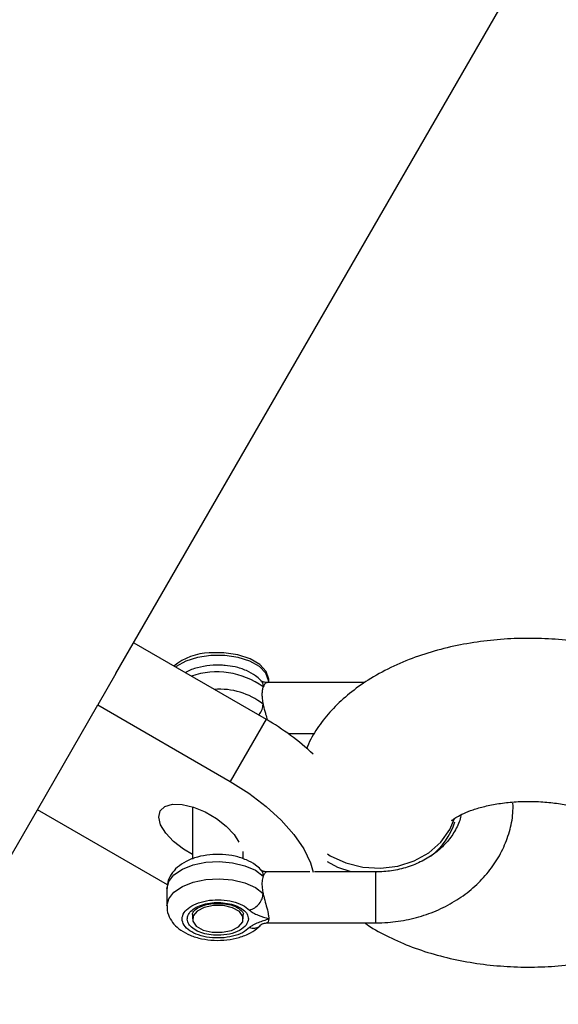
# Model space of a CAD drawing. Units: inches. Extents: x 41721 to 50041, y 64154 to 73187.
# Drawn here: x 44948 to 45001, y 65852 to 65949 of the extents above; entities that cross this region are included whole.
import ezdxf

# ---------------------------------------------------------------- set-up
doc = ezdxf.new("R2010")
doc.units = ezdxf.units.IN
doc.header["$MEASUREMENT"] = 0
doc.layers.add('001 MDP Equipment', color=5, linetype='Continuous')
doc.layers.add('006 MDP Labeling', color=250, linetype='Continuous')

# ---------------------------------------------------------------- blocks, each defined once
blk = doc.blocks.new('A$C53292B13')
at = {"layer": '001 MDP Equipment', "lineweight": 25}
for points in [[(-378.362, -1216.819), (-378.362, -1216.819), (-1074.12, -2421.906), (-1074.12, -2421.906)], [(-910.072, -2222.567), (-910.072, -2222.567), (-832.182, -2087.658), (-832.182, -2087.658)], [(-908.328, -2219.547), (-908.328, -2219.547), (-895.338, -2227.047), (-895.338, -2227.047)], [(-900.909, -2220.532), (-902.18, -2220.563), (-903.403, -2221.018), (-904.386, -2221.823)], [(-910.072, -2222.567), (-910.072, -2222.567), (-911.848, -2225.644), (-911.848, -2225.644)], [(-895.622, -2223.875), (-897.654, -2222.387), (-900.287, -2221.991), (-902.667, -2222.815)], [(-885.626, -2223.446), (-885.626, -2223.446), (-895.258, -2223.446), (-895.258, -2223.446)], [(-895.066, -2223.424), (-895.066, -2223.424), (-895.066, -2223.171), (-895.066, -2223.171)], [(-895.622, -2225.564), (-896.978, -2224.496), (-898.687, -2223.98), (-900.407, -2224.12)], [(-917.785, -2235.926), (-917.785, -2235.926), (-911.848, -2225.644), (-911.848, -2225.644)], [(-911.848, -2225.644), (-911.848, -2225.644), (-898.858, -2233.144), (-898.858, -2233.144)], [(-895.338, -2227.047), (-895.338, -2227.047), (-898.858, -2233.144), (-898.858, -2233.144)], [(-890.707, -2230.482), (-892.108, -2229.157), (-893.663, -2228.004), (-895.338, -2227.047)], [(-893.169, -2228.446), (-893.169, -2228.446), (-890.582, -2228.446), (-890.582, -2228.446)], [(-972.395, -2330.515), (-972.395, -2330.515), (-917.785, -2235.926), (-917.785, -2235.926)], [(-905.008, -2243.303), (-905.008, -2243.303), (-917.785, -2235.926), (-917.785, -2235.926)], [(-902.566, -2235.638), (-902.566, -2235.638), (-902.566, -2240.762), (-902.566, -2240.762)], [(-879.183, -2240.493), (-878.055, -2239.642), (-877.22, -2238.461), (-876.794, -2237.115)], [(-897.566, -2240.753), (-897.566, -2240.753), (-897.566, -2240.033), (-897.566, -2240.033)], [(-891.038, -2242.027), (-891.038, -2242.027), (-895.251, -2242.027), (-895.251, -2242.027)], [(-884.452, -2242.027), (-884.452, -2242.027), (-890.585, -2242.027), (-890.585, -2242.027)], [(-905.066, -2243.682), (-905.066, -2243.682), (-905.066, -2245.371), (-905.066, -2245.371)], [(-902.566, -2246.216), (-902.566, -2246.216), (-902.566, -2246.638), (-902.566, -2246.638)], [(-897.566, -2246.638), (-897.566, -2246.638), (-897.566, -2246.216), (-897.566, -2246.216)], [(-895.252, -2247.027), (-895.252, -2247.027), (-884.452, -2247.027), (-884.452, -2247.027)]]:
    blk.add_open_spline(points, degree=3, dxfattribs=at)
for points, knots in [([(-858.136, -2221.065), (-858.583, -2220.905), (-859.03, -2220.746), (-859.486, -2220.599), (-859.486, -2220.599), (-860.305, -2220.334), (-861.151, -2220.11), (-862.014, -2219.918), (-862.014, -2219.918), (-862.869, -2219.728), (-863.739, -2219.569), (-864.621, -2219.445), (-864.621, -2219.445), (-865.497, -2219.321), (-866.385, -2219.231), (-867.278, -2219.175), (-867.278, -2219.175), (-868.168, -2219.119), (-869.063, -2219.095), (-869.957, -2219.106), (-869.957, -2219.106), (-870.852, -2219.116), (-871.746, -2219.159), (-872.632, -2219.236), (-872.632, -2219.236), (-873.523, -2219.313), (-874.406, -2219.424), (-875.276, -2219.568), (-875.276, -2219.568), (-876.154, -2219.713), (-877.019, -2219.891), (-877.864, -2220.104), (-877.864, -2220.104), (-878.722, -2220.319), (-879.56, -2220.569), (-880.374, -2220.853), (-880.374, -2220.853), (-881.203, -2221.142), (-882.006, -2221.467), (-882.781, -2221.828), (-882.781, -2221.828), (-883.57, -2222.196), (-884.328, -2222.601), (-885.051, -2223.046), (-885.051, -2223.046), (-885.704, -2223.448), (-886.329, -2223.882), (-886.921, -2224.349), (-886.921, -2224.349), (-887.491, -2224.798), (-888.031, -2225.279), (-888.533, -2225.792), (-888.533, -2225.792), (-889.013, -2226.284), (-889.459, -2226.805), (-889.875, -2227.352), (-889.875, -2227.352), (-890.274, -2227.877), (-890.646, -2228.424), (-890.947, -2229.011), (-890.947, -2229.011), (-891.103, -2229.316), (-891.24, -2229.631), (-891.377, -2229.947)], [0, 0, 0, 0, 0.058824, 0.058824, 0.058824, 0.058824, 0.117647, 0.117647, 0.117647, 0.117647, 0.176471, 0.176471, 0.176471, 0.176471, 0.235294, 0.235294, 0.235294, 0.235294, 0.294118, 0.294118, 0.294118, 0.294118, 0.352941, 0.352941, 0.352941, 0.352941, 0.411765, 0.411765, 0.411765, 0.411765, 0.470588, 0.470588, 0.470588, 0.470588, 0.529412, 0.529412, 0.529412, 0.529412, 0.588235, 0.588235, 0.588235, 0.588235, 0.647059, 0.647059, 0.647059, 0.647059, 0.705882, 0.705882, 0.705882, 0.705882, 0.764706, 0.764706, 0.764706, 0.764706, 0.823529, 0.823529, 0.823529, 0.823529, 0.882353, 0.882353, 0.882353, 0.882353, 1, 1, 1, 1]), ([(-895.066, -2223.424), (-895.066, -2223.424), (-895.078, -2223.241), (-895.078, -2223.241), (-895.078, -2223.241), (-895.078, -2223.241), (-895.355, -2222.527), (-895.355, -2222.527), (-895.355, -2222.527), (-895.355, -2222.527), (-895.981, -2221.88), (-895.981, -2221.88), (-895.981, -2221.88), (-895.981, -2221.88), (-896.911, -2221.347), (-896.911, -2221.347), (-896.911, -2221.347), (-896.911, -2221.347), (-898.074, -2220.968), (-898.074, -2220.968), (-898.074, -2220.968), (-898.074, -2220.968), (-899.385, -2220.772), (-899.385, -2220.772), (-899.385, -2220.772), (-899.385, -2220.772), (-900.747, -2220.772), (-900.747, -2220.772), (-900.747, -2220.772), (-900.747, -2220.772), (-902.058, -2220.968), (-902.058, -2220.968), (-902.058, -2220.968), (-902.058, -2220.968), (-903.222, -2221.347), (-903.222, -2221.347), (-903.222, -2221.347), (-903.222, -2221.347), (-904.151, -2221.88), (-904.151, -2221.88), (-904.151, -2221.88), (-904.151, -2221.88), (-904.209, -2221.925), (-904.209, -2221.925)], [0, 0, 0, 0, 0.083333, 0.083333, 0.083333, 0.083333, 0.166667, 0.166667, 0.166667, 0.166667, 0.25, 0.25, 0.25, 0.25, 0.333333, 0.333333, 0.333333, 0.333333, 0.416667, 0.416667, 0.416667, 0.416667, 0.5, 0.5, 0.5, 0.5, 0.583333, 0.583333, 0.583333, 0.583333, 0.666667, 0.666667, 0.666667, 0.666667, 0.75, 0.75, 0.75, 0.75, 0.833333, 0.833333, 0.833333, 0.833333, 1, 1, 1, 1]), ([(-895.066, -2223.171), (-895.066, -2223.171), (-895.068, -2223.099), (-895.068, -2223.099), (-895.068, -2223.099), (-895.068, -2223.099), (-895.308, -2222.348), (-895.308, -2222.348), (-895.308, -2222.348), (-895.308, -2222.348), (-895.933, -2221.664), (-895.933, -2221.664), (-895.933, -2221.664), (-895.933, -2221.664), (-896.894, -2221.101), (-896.894, -2221.101), (-896.894, -2221.101), (-896.894, -2221.101), (-898.111, -2220.706), (-898.111, -2220.706), (-898.111, -2220.706), (-898.111, -2220.706), (-899.487, -2220.511), (-899.487, -2220.511), (-899.487, -2220.511), (-899.487, -2220.511), (-900.909, -2220.532), (-900.909, -2220.532)], [0, 0, 0, 0, 0.125, 0.125, 0.125, 0.125, 0.25, 0.25, 0.25, 0.25, 0.375, 0.375, 0.375, 0.375, 0.5, 0.5, 0.5, 0.5, 0.625, 0.625, 0.625, 0.625, 0.75, 0.75, 0.75, 0.75, 1, 1, 1, 1]), ([(-899.361, -2221.775), (-899.442, -2221.763), (-899.523, -2221.75), (-899.605, -2221.741), (-899.605, -2221.741), (-900.014, -2221.694), (-900.441, -2221.718), (-900.853, -2221.767), (-900.853, -2221.767), (-901.269, -2221.816), (-901.67, -2221.891), (-902.063, -2221.989), (-902.063, -2221.989), (-902.466, -2222.089), (-902.861, -2222.212), (-903.177, -2222.417), (-903.177, -2222.417), (-903.205, -2222.435), (-903.233, -2222.454), (-903.261, -2222.473)], [0, 0, 0, 0, 0.166667, 0.166667, 0.166667, 0.166667, 0.333333, 0.333333, 0.333333, 0.333333, 0.5, 0.5, 0.5, 0.5, 0.666667, 0.666667, 0.666667, 0.666667, 1, 1, 1, 1]), ([(-895.875, -2223.203), (-896.03, -2223.058), (-896.186, -2222.913), (-896.357, -2222.784), (-896.357, -2222.784), (-896.628, -2222.579), (-896.938, -2222.412), (-897.269, -2222.268), (-897.269, -2222.268), (-897.617, -2222.117), (-897.988, -2221.991), (-898.381, -2221.911), (-898.381, -2221.911), (-898.699, -2221.846), (-899.03, -2221.81), (-899.361, -2221.775)], [0, 0, 0, 0, 0.2, 0.2, 0.2, 0.2, 0.4, 0.4, 0.4, 0.4, 0.6, 0.6, 0.6, 0.6, 1, 1, 1, 1]), ([(-895.883, -2223.211), (-895.851, -2223.241), (-895.819, -2223.271), (-895.791, -2223.305), (-895.791, -2223.305), (-895.73, -2223.378), (-895.69, -2223.47), (-895.665, -2223.568), (-895.665, -2223.568), (-895.64, -2223.666), (-895.631, -2223.771), (-895.622, -2223.875)], [0, 0, 0, 0, 0.25, 0.25, 0.25, 0.25, 0.5, 0.5, 0.5, 0.5, 1, 1, 1, 1]), ([(-895.202, -2223.457), (-895.262, -2223.445), (-895.322, -2223.433), (-895.401, -2223.425), (-895.401, -2223.425), (-895.454, -2223.42), (-895.516, -2223.417), (-895.587, -2223.396), (-895.587, -2223.396), (-895.612, -2223.389), (-895.638, -2223.379), (-895.666, -2223.365), (-895.666, -2223.365), (-895.69, -2223.354), (-895.715, -2223.34), (-895.74, -2223.323), (-895.74, -2223.323), (-895.763, -2223.307), (-895.787, -2223.289), (-895.81, -2223.268), (-895.81, -2223.268), (-895.833, -2223.248), (-895.855, -2223.225), (-895.878, -2223.202)], [0, 0, 0, 0, 0.142857, 0.142857, 0.142857, 0.142857, 0.285714, 0.285714, 0.285714, 0.285714, 0.428571, 0.428571, 0.428571, 0.428571, 0.571429, 0.571429, 0.571429, 0.571429, 0.714286, 0.714286, 0.714286, 0.714286, 1, 1, 1, 1]), ([(-895.258, -2223.484), (-895.298, -2223.478), (-895.337, -2223.473), (-895.378, -2223.497), (-895.378, -2223.497), (-895.456, -2223.546), (-895.539, -2223.71), (-895.622, -2223.875)], [0, 0, 0, 0, 0.333333, 0.333333, 0.333333, 0.333333, 1, 1, 1, 1]), ([(-895.622, -2223.875), (-895.654, -2223.983), (-895.687, -2224.091), (-895.707, -2224.219), (-895.707, -2224.219), (-895.727, -2224.335), (-895.736, -2224.468), (-895.736, -2224.608), (-895.736, -2224.608), (-895.736, -2224.748), (-895.727, -2224.896), (-895.707, -2225.05), (-895.707, -2225.05), (-895.687, -2225.217), (-895.654, -2225.39), (-895.622, -2225.564)], [0, 0, 0, 0, 0.2, 0.2, 0.2, 0.2, 0.4, 0.4, 0.4, 0.4, 0.6, 0.6, 0.6, 0.6, 1, 1, 1, 1]), ([(-896.073, -2226.623), (-896.052, -2226.605), (-896.032, -2226.587), (-896.012, -2226.568), (-896.012, -2226.568), (-895.873, -2226.432), (-895.781, -2226.252), (-895.723, -2226.077), (-895.723, -2226.077), (-895.666, -2225.902), (-895.644, -2225.733), (-895.622, -2225.564)], [0, 0, 0, 0, 0.25, 0.25, 0.25, 0.25, 0.5, 0.5, 0.5, 0.5, 1, 1, 1, 1]), ([(-895.622, -2225.564), (-895.594, -2225.689), (-895.567, -2225.814), (-895.536, -2225.938), (-895.536, -2225.938), (-895.518, -2226.011), (-895.499, -2226.083), (-895.48, -2226.155), (-895.48, -2226.155), (-895.446, -2226.283), (-895.411, -2226.411), (-895.378, -2226.534), (-895.378, -2226.534), (-895.323, -2226.74), (-895.274, -2226.933), (-895.224, -2227.125)], [0, 0, 0, 0, 0.2, 0.2, 0.2, 0.2, 0.4, 0.4, 0.4, 0.4, 0.6, 0.6, 0.6, 0.6, 1, 1, 1, 1]), ([(-898.858, -2233.144), (-898.858, -2233.144), (-897.023, -2234.307), (-897.023, -2234.307), (-897.023, -2234.307), (-897.023, -2234.307), (-895.334, -2235.592), (-895.334, -2235.592), (-895.334, -2235.592), (-895.334, -2235.592), (-893.843, -2236.958), (-893.843, -2236.958), (-893.843, -2236.958), (-893.843, -2236.958), (-892.594, -2238.364), (-892.594, -2238.364), (-892.594, -2238.364), (-892.594, -2238.364), (-891.625, -2239.768), (-891.625, -2239.768), (-891.625, -2239.768), (-891.625, -2239.768), (-890.967, -2241.127), (-890.967, -2241.127), (-890.967, -2241.127), (-890.967, -2241.127), (-890.699, -2242.043), (-890.699, -2242.043)], [0, 0, 0, 0, 0.125, 0.125, 0.125, 0.125, 0.25, 0.25, 0.25, 0.25, 0.375, 0.375, 0.375, 0.375, 0.5, 0.5, 0.5, 0.5, 0.625, 0.625, 0.625, 0.625, 0.75, 0.75, 0.75, 0.75, 1, 1, 1, 1]), ([(-902.566, -2240.317), (-902.566, -2240.317), (-903.438, -2239.797), (-903.438, -2239.797), (-903.438, -2239.797), (-903.438, -2239.797), (-904.417, -2239.034), (-904.417, -2239.034), (-904.417, -2239.034), (-904.417, -2239.034), (-905.186, -2238.21), (-905.186, -2238.21), (-905.186, -2238.21), (-905.186, -2238.21), (-905.682, -2237.393), (-905.682, -2237.393), (-905.682, -2237.393), (-905.682, -2237.393), (-905.866, -2236.648), (-905.866, -2236.648), (-905.866, -2236.648), (-905.866, -2236.648), (-905.723, -2236.035), (-905.723, -2236.035), (-905.723, -2236.035), (-905.723, -2236.035), (-905.264, -2235.605), (-905.264, -2235.605), (-905.264, -2235.605), (-905.264, -2235.605), (-904.527, -2235.392), (-904.527, -2235.392), (-904.527, -2235.392), (-904.527, -2235.392), (-903.571, -2235.413), (-903.571, -2235.413), (-903.571, -2235.413), (-903.571, -2235.413), (-902.473, -2235.667), (-902.473, -2235.667), (-902.473, -2235.667), (-902.473, -2235.667), (-901.323, -2236.133), (-901.323, -2236.133), (-901.323, -2236.133), (-901.323, -2236.133), (-900.214, -2236.773), (-900.214, -2236.773), (-900.214, -2236.773), (-900.214, -2236.773), (-899.235, -2237.536), (-899.235, -2237.536), (-899.235, -2237.536), (-899.235, -2237.536), (-898.466, -2238.36), (-898.466, -2238.36), (-898.466, -2238.36), (-898.466, -2238.36), (-898.001, -2239.108), (-898.001, -2239.108)], [0, 0, 0, 0, 0.0625, 0.0625, 0.0625, 0.0625, 0.125, 0.125, 0.125, 0.125, 0.1875, 0.1875, 0.1875, 0.1875, 0.25, 0.25, 0.25, 0.25, 0.3125, 0.3125, 0.3125, 0.3125, 0.375, 0.375, 0.375, 0.375, 0.4375, 0.4375, 0.4375, 0.4375, 0.5, 0.5, 0.5, 0.5, 0.5625, 0.5625, 0.5625, 0.5625, 0.625, 0.625, 0.625, 0.625, 0.6875, 0.6875, 0.6875, 0.6875, 0.75, 0.75, 0.75, 0.75, 0.8125, 0.8125, 0.8125, 0.8125, 0.875, 0.875, 0.875, 0.875, 1, 1, 1, 1]), ([(-884.55, -2247.027), (-884.162, -2247.018), (-883.774, -2247.009), (-883.387, -2246.983), (-883.387, -2246.983), (-882.696, -2246.936), (-882.008, -2246.834), (-881.333, -2246.689), (-881.333, -2246.689), (-880.657, -2246.543), (-879.993, -2246.354), (-879.35, -2246.12), (-879.35, -2246.12), (-878.706, -2245.887), (-878.083, -2245.609), (-877.487, -2245.29), (-877.487, -2245.29), (-876.891, -2244.972), (-876.323, -2244.612), (-875.79, -2244.215), (-875.79, -2244.215), (-875.257, -2243.82), (-874.759, -2243.387), (-874.302, -2242.921), (-874.302, -2242.921), (-873.846, -2242.457), (-873.431, -2241.961), (-873.062, -2241.438), (-873.062, -2241.438), (-872.694, -2240.919), (-872.371, -2240.373), (-872.101, -2239.807), (-872.101, -2239.807), (-871.833, -2239.245), (-871.617, -2238.663), (-871.444, -2238.069), (-871.444, -2238.069), (-871.272, -2237.48), (-871.142, -2236.878), (-871.102, -2236.272), (-871.102, -2236.272), (-871.081, -2235.947), (-871.086, -2235.621), (-871.09, -2235.295)], [0, 0, 0, 0, 0.083333, 0.083333, 0.083333, 0.083333, 0.166667, 0.166667, 0.166667, 0.166667, 0.25, 0.25, 0.25, 0.25, 0.333333, 0.333333, 0.333333, 0.333333, 0.416667, 0.416667, 0.416667, 0.416667, 0.5, 0.5, 0.5, 0.5, 0.583333, 0.583333, 0.583333, 0.583333, 0.666667, 0.666667, 0.666667, 0.666667, 0.75, 0.75, 0.75, 0.75, 0.833333, 0.833333, 0.833333, 0.833333, 1, 1, 1, 1]), ([(-877.107, -2236.99), (-877.111, -2236.995), (-877.114, -2236.999), (-877.116, -2237.002), (-877.116, -2237.002), (-877.134, -2237.026), (-877.071, -2236.959), (-876.975, -2236.882), (-876.975, -2236.882), (-876.881, -2236.807), (-876.755, -2236.723), (-876.583, -2236.623), (-876.583, -2236.623), (-876.409, -2236.522), (-876.186, -2236.404), (-875.927, -2236.287), (-875.927, -2236.287), (-875.658, -2236.165), (-875.35, -2236.043), (-875.009, -2235.927), (-875.009, -2235.927), (-874.654, -2235.807), (-874.264, -2235.693), (-873.849, -2235.593), (-873.849, -2235.593), (-873.417, -2235.488), (-872.959, -2235.397), (-872.483, -2235.324), (-872.483, -2235.324), (-871.994, -2235.248), (-871.485, -2235.191), (-870.969, -2235.154), (-870.969, -2235.154), (-870.443, -2235.116), (-869.908, -2235.099), (-869.374, -2235.104), (-869.374, -2235.104), (-868.836, -2235.109), (-868.299, -2235.135), (-867.774, -2235.183), (-867.774, -2235.183), (-867.252, -2235.23), (-866.742, -2235.298), (-866.251, -2235.384), (-866.251, -2235.384), (-865.768, -2235.468), (-865.303, -2235.57), (-864.882, -2235.686), (-864.882, -2235.686), (-864.479, -2235.797), (-864.116, -2235.922), (-863.753, -2236.047)], [0, 0, 0, 0, 0.071429, 0.071429, 0.071429, 0.071429, 0.142857, 0.142857, 0.142857, 0.142857, 0.214286, 0.214286, 0.214286, 0.214286, 0.285714, 0.285714, 0.285714, 0.285714, 0.357143, 0.357143, 0.357143, 0.357143, 0.428571, 0.428571, 0.428571, 0.428571, 0.5, 0.5, 0.5, 0.5, 0.571429, 0.571429, 0.571429, 0.571429, 0.642857, 0.642857, 0.642857, 0.642857, 0.714286, 0.714286, 0.714286, 0.714286, 0.785714, 0.785714, 0.785714, 0.785714, 0.857143, 0.857143, 0.857143, 0.857143, 1, 1, 1, 1]), ([(-889.315, -2240.268), (-889.315, -2240.268), (-889.03, -2240.444), (-889.03, -2240.444), (-889.03, -2240.444), (-889.03, -2240.444), (-887.502, -2241.15), (-887.502, -2241.15), (-887.502, -2241.15), (-887.502, -2241.15), (-885.836, -2241.565), (-885.836, -2241.565), (-885.836, -2241.565), (-885.836, -2241.565), (-884.109, -2241.67), (-884.109, -2241.67), (-884.109, -2241.67), (-884.109, -2241.67), (-882.403, -2241.458), (-882.403, -2241.458), (-882.403, -2241.458), (-882.403, -2241.458), (-880.796, -2240.941), (-880.796, -2240.941), (-880.796, -2240.941), (-880.796, -2240.941), (-879.365, -2240.142), (-879.365, -2240.142), (-879.365, -2240.142), (-879.365, -2240.142), (-878.176, -2239.098), (-878.176, -2239.098), (-878.176, -2239.098), (-878.176, -2239.098), (-877.284, -2237.859), (-877.284, -2237.859), (-877.284, -2237.859), (-877.284, -2237.859), (-876.821, -2236.789), (-876.821, -2236.789)], [0, 0, 0, 0, 0.090909, 0.090909, 0.090909, 0.090909, 0.181818, 0.181818, 0.181818, 0.181818, 0.272727, 0.272727, 0.272727, 0.272727, 0.363636, 0.363636, 0.363636, 0.363636, 0.454545, 0.454545, 0.454545, 0.454545, 0.545455, 0.545455, 0.545455, 0.545455, 0.636364, 0.636364, 0.636364, 0.636364, 0.727273, 0.727273, 0.727273, 0.727273, 0.818182, 0.818182, 0.818182, 0.818182, 1, 1, 1, 1]), ([(-876.207, -2236.43), (-876.216, -2236.502), (-876.226, -2236.574), (-876.238, -2236.646), (-876.238, -2236.646), (-876.314, -2237.074), (-876.51, -2237.493), (-876.74, -2237.9), (-876.74, -2237.9), (-876.965, -2238.298), (-877.223, -2238.685), (-877.534, -2239.052), (-877.534, -2239.052), (-877.837, -2239.409), (-878.19, -2239.747), (-878.582, -2240.056), (-878.582, -2240.056), (-878.967, -2240.36), (-879.389, -2240.637), (-879.843, -2240.88), (-879.843, -2240.88), (-880.293, -2241.121), (-880.773, -2241.328), (-881.275, -2241.497), (-881.275, -2241.497), (-881.773, -2241.665), (-882.293, -2241.794), (-882.824, -2241.884), (-882.824, -2241.884), (-883.325, -2241.968), (-883.835, -2242.016), (-884.346, -2242.025), (-884.346, -2242.025), (-884.414, -2242.026), (-884.482, -2242.026), (-884.55, -2242.027)], [0, 0, 0, 0, 0.1, 0.1, 0.1, 0.1, 0.2, 0.2, 0.2, 0.2, 0.3, 0.3, 0.3, 0.3, 0.4, 0.4, 0.4, 0.4, 0.5, 0.5, 0.5, 0.5, 0.6, 0.6, 0.6, 0.6, 0.7, 0.7, 0.7, 0.7, 0.8, 0.8, 0.8, 0.8, 1, 1, 1, 1]), ([(-905.066, -2243.682), (-905.066, -2243.682), (-904.889, -2242.977), (-904.889, -2242.977), (-904.889, -2242.977), (-904.889, -2242.977), (-904.372, -2242.322), (-904.372, -2242.322), (-904.372, -2242.322), (-904.372, -2242.322), (-903.551, -2241.762), (-903.551, -2241.762), (-903.551, -2241.762), (-903.551, -2241.762), (-902.483, -2241.339), (-902.483, -2241.339), (-902.483, -2241.339), (-902.483, -2241.339), (-901.245, -2241.08), (-901.245, -2241.08), (-901.245, -2241.08), (-901.245, -2241.08), (-899.923, -2241.006), (-899.923, -2241.006), (-899.923, -2241.006), (-899.923, -2241.006), (-898.612, -2241.121), (-898.612, -2241.121), (-898.612, -2241.121), (-898.612, -2241.121), (-897.403, -2241.416), (-897.403, -2241.416), (-897.403, -2241.416), (-897.403, -2241.416), (-896.382, -2241.872), (-896.382, -2241.872), (-896.382, -2241.872), (-896.382, -2241.872), (-895.622, -2242.455), (-895.622, -2242.455)], [0, 0, 0, 0, 0.090909, 0.090909, 0.090909, 0.090909, 0.181818, 0.181818, 0.181818, 0.181818, 0.272727, 0.272727, 0.272727, 0.272727, 0.363636, 0.363636, 0.363636, 0.363636, 0.454545, 0.454545, 0.454545, 0.454545, 0.545455, 0.545455, 0.545455, 0.545455, 0.636364, 0.636364, 0.636364, 0.636364, 0.727273, 0.727273, 0.727273, 0.727273, 0.818182, 0.818182, 0.818182, 0.818182, 1, 1, 1, 1]), ([(-895.875, -2241.783), (-896.03, -2241.638), (-896.186, -2241.494), (-896.357, -2241.364), (-896.357, -2241.364), (-896.628, -2241.159), (-896.937, -2240.991), (-897.269, -2240.849), (-897.269, -2240.849), (-897.617, -2240.699), (-897.99, -2240.579), (-898.381, -2240.491), (-898.381, -2240.491), (-898.775, -2240.402), (-899.188, -2240.345), (-899.605, -2240.321), (-899.605, -2240.321), (-900.021, -2240.298), (-900.441, -2240.306), (-900.853, -2240.347), (-900.853, -2240.347), (-901.269, -2240.388), (-901.677, -2240.463), (-902.063, -2240.569), (-902.063, -2240.569), (-902.459, -2240.678), (-902.834, -2240.821), (-903.177, -2240.997), (-903.177, -2240.997), (-903.496, -2241.161), (-903.788, -2241.353), (-904.043, -2241.578), (-904.043, -2241.578), (-904.275, -2241.783), (-904.476, -2242.015), (-904.645, -2242.273), (-904.645, -2242.273), (-904.802, -2242.515), (-904.931, -2242.779), (-904.987, -2243.058), (-904.987, -2243.058), (-905.026, -2243.25), (-905.031, -2243.448), (-905.036, -2243.647)], [0, 0, 0, 0, 0.083333, 0.083333, 0.083333, 0.083333, 0.166667, 0.166667, 0.166667, 0.166667, 0.25, 0.25, 0.25, 0.25, 0.333333, 0.333333, 0.333333, 0.333333, 0.416667, 0.416667, 0.416667, 0.416667, 0.5, 0.5, 0.5, 0.5, 0.583333, 0.583333, 0.583333, 0.583333, 0.666667, 0.666667, 0.666667, 0.666667, 0.75, 0.75, 0.75, 0.75, 0.833333, 0.833333, 0.833333, 0.833333, 1, 1, 1, 1]), ([(-886.98, -2242.027), (-886.98, -2242.027), (-888.288, -2241.58), (-888.288, -2241.58), (-888.288, -2241.58), (-888.288, -2241.58), (-889.315, -2241.047), (-889.315, -2241.047)], [0, 0, 0, 0, 0.333333, 0.333333, 0.333333, 0.333333, 1, 1, 1, 1]), ([(-895.896, -2241.801), (-895.831, -2241.862), (-895.767, -2241.924), (-895.723, -2241.999), (-895.723, -2241.999), (-895.65, -2242.125), (-895.636, -2242.29), (-895.622, -2242.455)], [0, 0, 0, 0, 0.333333, 0.333333, 0.333333, 0.333333, 1, 1, 1, 1]), ([(-895.202, -2242.036), (-895.263, -2242.024), (-895.323, -2242.012), (-895.403, -2242.005), (-895.403, -2242.005), (-895.456, -2242), (-895.518, -2241.997), (-895.589, -2241.977), (-895.589, -2241.977), (-895.614, -2241.97), (-895.641, -2241.96), (-895.669, -2241.947), (-895.669, -2241.947), (-895.692, -2241.935), (-895.717, -2241.921), (-895.742, -2241.904), (-895.742, -2241.904), (-895.764, -2241.888), (-895.788, -2241.87), (-895.81, -2241.849), (-895.81, -2241.849), (-895.833, -2241.828), (-895.855, -2241.805), (-895.878, -2241.783)], [0, 0, 0, 0, 0.142857, 0.142857, 0.142857, 0.142857, 0.285714, 0.285714, 0.285714, 0.285714, 0.428571, 0.428571, 0.428571, 0.428571, 0.571429, 0.571429, 0.571429, 0.571429, 0.714286, 0.714286, 0.714286, 0.714286, 1, 1, 1, 1]), ([(-895.251, -2242.033), (-895.254, -2242.031), (-895.257, -2242.029), (-895.26, -2242.027), (-895.26, -2242.027), (-895.279, -2242.019), (-895.304, -2242.032), (-895.329, -2242.047), (-895.329, -2242.047), (-895.37, -2242.072), (-895.409, -2242.098), (-895.448, -2242.144), (-895.448, -2242.144), (-895.508, -2242.216), (-895.565, -2242.336), (-895.622, -2242.455)], [0, 0, 0, 0, 0.2, 0.2, 0.2, 0.2, 0.4, 0.4, 0.4, 0.4, 0.6, 0.6, 0.6, 0.6, 1, 1, 1, 1]), ([(-884.55, -2246.638), (-884.55, -2246.431), (-884.55, -2246.224), (-884.55, -2245.965), (-884.55, -2245.965), (-884.55, -2245.706), (-884.55, -2245.395), (-884.55, -2245.073), (-884.55, -2245.073), (-884.55, -2244.752), (-884.55, -2244.42), (-884.55, -2244.098), (-884.55, -2244.098), (-884.55, -2243.776), (-884.55, -2243.463), (-884.55, -2243.188), (-884.55, -2243.188), (-884.55, -2242.913), (-884.55, -2242.677), (-884.55, -2242.482), (-884.55, -2242.482), (-884.55, -2242.287), (-884.55, -2242.135), (-884.55, -2242.087), (-884.55, -2242.087), (-884.55, -2242.061), (-884.55, -2242.067), (-884.55, -2242.074)], [0, 0, 0, 0, 0.125, 0.125, 0.125, 0.125, 0.25, 0.25, 0.25, 0.25, 0.375, 0.375, 0.375, 0.375, 0.5, 0.5, 0.5, 0.5, 0.625, 0.625, 0.625, 0.625, 0.75, 0.75, 0.75, 0.75, 1, 1, 1, 1]), ([(-905.066, -2245.35), (-905.066, -2245.35), (-904.889, -2244.666), (-904.889, -2244.666), (-904.889, -2244.666), (-904.889, -2244.666), (-904.372, -2244.011), (-904.372, -2244.011), (-904.372, -2244.011), (-904.372, -2244.011), (-903.551, -2243.451), (-903.551, -2243.451), (-903.551, -2243.451), (-903.551, -2243.451), (-902.483, -2243.028), (-902.483, -2243.028), (-902.483, -2243.028), (-902.483, -2243.028), (-901.245, -2242.77), (-901.245, -2242.77), (-901.245, -2242.77), (-901.245, -2242.77), (-899.923, -2242.695), (-899.923, -2242.695), (-899.923, -2242.695), (-899.923, -2242.695), (-898.612, -2242.81), (-898.612, -2242.81), (-898.612, -2242.81), (-898.612, -2242.81), (-897.403, -2243.105), (-897.403, -2243.105), (-897.403, -2243.105), (-897.403, -2243.105), (-896.382, -2243.561), (-896.382, -2243.561), (-896.382, -2243.561), (-896.382, -2243.561), (-895.622, -2244.145), (-895.622, -2244.145)], [0, 0, 0, 0, 0.090909, 0.090909, 0.090909, 0.090909, 0.181818, 0.181818, 0.181818, 0.181818, 0.272727, 0.272727, 0.272727, 0.272727, 0.363636, 0.363636, 0.363636, 0.363636, 0.454545, 0.454545, 0.454545, 0.454545, 0.545455, 0.545455, 0.545455, 0.545455, 0.636364, 0.636364, 0.636364, 0.636364, 0.727273, 0.727273, 0.727273, 0.727273, 0.818182, 0.818182, 0.818182, 0.818182, 1, 1, 1, 1]), ([(-895.622, -2242.455), (-895.665, -2242.613), (-895.709, -2242.771), (-895.727, -2242.962), (-895.727, -2242.962), (-895.745, -2243.155), (-895.739, -2243.382), (-895.709, -2243.618), (-895.709, -2243.618), (-895.688, -2243.79), (-895.655, -2243.967), (-895.622, -2244.145)], [0, 0, 0, 0, 0.25, 0.25, 0.25, 0.25, 0.5, 0.5, 0.5, 0.5, 1, 1, 1, 1]), ([(-896.955, -2247.497), (-897.167, -2247.673), (-897.379, -2247.849), (-897.651, -2247.995), (-897.651, -2247.995), (-897.923, -2248.141), (-898.256, -2248.257), (-898.612, -2248.343), (-898.612, -2248.343), (-898.968, -2248.429), (-899.347, -2248.484), (-899.733, -2248.504), (-899.733, -2248.504), (-900.12, -2248.524), (-900.513, -2248.509), (-900.891, -2248.46), (-900.891, -2248.46), (-901.269, -2248.41), (-901.631, -2248.327), (-901.958, -2248.215), (-901.958, -2248.215), (-902.285, -2248.102), (-902.577, -2247.96), (-902.817, -2247.797), (-902.817, -2247.797), (-903.058, -2247.633), (-903.246, -2247.448), (-903.374, -2247.251), (-903.374, -2247.251), (-903.501, -2247.055), (-903.566, -2246.846), (-903.566, -2246.638), (-903.566, -2246.638), (-903.566, -2246.43), (-903.501, -2246.222), (-903.374, -2246.025), (-903.374, -2246.025), (-903.246, -2245.829), (-903.058, -2245.643), (-902.817, -2245.48), (-902.817, -2245.48), (-902.577, -2245.316), (-902.285, -2245.174), (-901.958, -2245.062), (-901.958, -2245.062), (-901.631, -2244.949), (-901.269, -2244.866), (-900.891, -2244.817), (-900.891, -2244.817), (-900.513, -2244.768), (-900.12, -2244.753), (-899.733, -2244.773), (-899.733, -2244.773), (-899.347, -2244.793), (-898.968, -2244.848), (-898.612, -2244.933), (-898.612, -2244.933), (-898.256, -2245.019), (-897.923, -2245.136), (-897.651, -2245.282), (-897.651, -2245.282), (-897.379, -2245.428), (-897.167, -2245.604), (-896.955, -2245.779)], [0, 0, 0, 0, 0.058824, 0.058824, 0.058824, 0.058824, 0.117647, 0.117647, 0.117647, 0.117647, 0.176471, 0.176471, 0.176471, 0.176471, 0.235294, 0.235294, 0.235294, 0.235294, 0.294118, 0.294118, 0.294118, 0.294118, 0.352941, 0.352941, 0.352941, 0.352941, 0.411765, 0.411765, 0.411765, 0.411765, 0.470588, 0.470588, 0.470588, 0.470588, 0.529412, 0.529412, 0.529412, 0.529412, 0.588235, 0.588235, 0.588235, 0.588235, 0.647059, 0.647059, 0.647059, 0.647059, 0.705882, 0.705882, 0.705882, 0.705882, 0.764706, 0.764706, 0.764706, 0.764706, 0.823529, 0.823529, 0.823529, 0.823529, 0.882353, 0.882353, 0.882353, 0.882353, 1, 1, 1, 1]), ([(-900.066, -2248.245), (-900.361, -2248.231), (-900.655, -2248.218), (-900.937, -2248.175), (-900.937, -2248.175), (-901.219, -2248.133), (-901.488, -2248.062), (-901.733, -2247.974), (-901.733, -2247.974), (-901.978, -2247.885), (-902.198, -2247.779), (-902.385, -2247.657), (-902.385, -2247.657), (-902.572, -2247.536), (-902.725, -2247.399), (-902.838, -2247.253), (-902.838, -2247.253), (-902.95, -2247.107), (-903.023, -2246.953), (-903.052, -2246.796), (-903.052, -2246.796), (-903.08, -2246.639), (-903.066, -2246.48), (-903.008, -2246.325), (-903.008, -2246.325), (-902.951, -2246.17), (-902.851, -2246.02), (-902.712, -2245.881), (-902.712, -2245.881), (-902.573, -2245.742), (-902.396, -2245.614), (-902.187, -2245.502), (-902.187, -2245.502), (-901.979, -2245.391), (-901.74, -2245.296), (-901.48, -2245.222), (-901.48, -2245.222), (-901.221, -2245.147), (-900.94, -2245.094), (-900.651, -2245.063), (-900.651, -2245.063), (-900.362, -2245.032), (-900.065, -2245.024), (-899.772, -2245.04), (-899.772, -2245.04), (-899.479, -2245.055), (-899.19, -2245.094), (-898.918, -2245.154), (-898.918, -2245.154), (-898.646, -2245.214), (-898.39, -2245.296), (-898.163, -2245.397), (-898.163, -2245.397), (-897.936, -2245.497), (-897.737, -2245.615), (-897.572, -2245.746), (-897.572, -2245.746), (-897.406, -2245.877), (-897.274, -2246.021), (-897.195, -2246.172), (-897.195, -2246.172), (-897.117, -2246.323), (-897.091, -2246.481), (-897.066, -2246.638)], [0, 0, 0, 0, 0.058824, 0.058824, 0.058824, 0.058824, 0.117647, 0.117647, 0.117647, 0.117647, 0.176471, 0.176471, 0.176471, 0.176471, 0.235294, 0.235294, 0.235294, 0.235294, 0.294118, 0.294118, 0.294118, 0.294118, 0.352941, 0.352941, 0.352941, 0.352941, 0.411765, 0.411765, 0.411765, 0.411765, 0.470588, 0.470588, 0.470588, 0.470588, 0.529412, 0.529412, 0.529412, 0.529412, 0.588235, 0.588235, 0.588235, 0.588235, 0.647059, 0.647059, 0.647059, 0.647059, 0.705882, 0.705882, 0.705882, 0.705882, 0.764706, 0.764706, 0.764706, 0.764706, 0.823529, 0.823529, 0.823529, 0.823529, 0.882353, 0.882353, 0.882353, 0.882353, 1, 1, 1, 1]), ([(-896.955, -2245.779), (-896.781, -2245.712), (-896.606, -2245.645), (-896.445, -2245.542), (-896.445, -2245.542), (-896.284, -2245.439), (-896.137, -2245.301), (-896.012, -2245.148), (-896.012, -2245.148), (-895.888, -2244.995), (-895.785, -2244.827), (-895.723, -2244.657), (-895.723, -2244.657), (-895.662, -2244.488), (-895.642, -2244.316), (-895.622, -2244.145)], [0, 0, 0, 0, 0.2, 0.2, 0.2, 0.2, 0.4, 0.4, 0.4, 0.4, 0.6, 0.6, 0.6, 0.6, 1, 1, 1, 1]), ([(-895.622, -2244.145), (-895.616, -2244.176), (-895.61, -2244.207), (-895.603, -2244.239), (-895.603, -2244.239), (-895.576, -2244.365), (-895.542, -2244.491), (-895.509, -2244.616), (-895.509, -2244.616), (-895.442, -2244.869), (-895.378, -2245.122), (-895.313, -2245.362), (-895.313, -2245.362), (-895.239, -2245.637), (-895.164, -2245.896), (-895.125, -2246.124), (-895.125, -2246.124), (-895.104, -2246.249), (-895.093, -2246.366), (-895.065, -2246.47), (-895.065, -2246.47), (-895.06, -2246.489), (-895.054, -2246.508), (-895.056, -2246.526), (-895.056, -2246.526), (-895.058, -2246.544), (-895.068, -2246.561), (-895.073, -2246.577), (-895.073, -2246.577), (-895.074, -2246.581), (-895.075, -2246.586), (-895.076, -2246.59), (-895.076, -2246.59), (-895.077, -2246.594), (-895.078, -2246.598), (-895.078, -2246.602), (-895.078, -2246.602), (-895.078, -2246.607), (-895.078, -2246.611), (-895.078, -2246.616), (-895.078, -2246.616), (-895.077, -2246.619), (-895.077, -2246.622), (-895.075, -2246.625), (-895.075, -2246.625), (-895.075, -2246.626), (-895.075, -2246.626), (-895.075, -2246.627), (-895.075, -2246.627), (-895.074, -2246.629), (-895.073, -2246.63), (-895.072, -2246.632), (-895.072, -2246.632), (-895.072, -2246.632), (-895.072, -2246.633), (-895.072, -2246.633), (-895.072, -2246.633), (-895.071, -2246.635), (-895.068, -2246.637), (-895.066, -2246.638)], [0, 0, 0, 0, 0.0625, 0.0625, 0.0625, 0.0625, 0.125, 0.125, 0.125, 0.125, 0.1875, 0.1875, 0.1875, 0.1875, 0.25, 0.25, 0.25, 0.25, 0.3125, 0.3125, 0.3125, 0.3125, 0.375, 0.375, 0.375, 0.375, 0.4375, 0.4375, 0.4375, 0.4375, 0.5, 0.5, 0.5, 0.5, 0.5625, 0.5625, 0.5625, 0.5625, 0.625, 0.625, 0.625, 0.625, 0.6875, 0.6875, 0.6875, 0.6875, 0.75, 0.75, 0.75, 0.75, 0.8125, 0.8125, 0.8125, 0.8125, 0.875, 0.875, 0.875, 0.875, 1, 1, 1, 1]), ([(-905.036, -2245.336), (-905.046, -2245.42), (-905.055, -2245.504), (-905.057, -2245.588), (-905.057, -2245.588), (-905.061, -2245.879), (-904.961, -2246.168), (-904.833, -2246.435), (-904.833, -2246.435), (-904.708, -2246.693), (-904.556, -2246.931), (-904.372, -2247.145), (-904.372, -2247.145), (-904.178, -2247.371), (-903.949, -2247.57), (-903.696, -2247.746), (-903.696, -2247.746), (-903.418, -2247.939), (-903.112, -2248.102), (-902.783, -2248.239), (-902.783, -2248.239), (-902.431, -2248.385), (-902.051, -2248.5), (-901.656, -2248.583), (-901.656, -2248.583), (-901.259, -2248.667), (-900.845, -2248.719), (-900.428, -2248.737), (-900.428, -2248.737), (-900.011, -2248.756), (-899.591, -2248.742), (-899.18, -2248.696), (-899.18, -2248.696), (-898.765, -2248.65), (-898.36, -2248.57), (-897.976, -2248.458), (-897.976, -2248.458), (-897.582, -2248.344), (-897.212, -2248.195), (-896.872, -2248.013), (-896.872, -2248.013), (-896.562, -2247.847), (-896.277, -2247.652), (-896.032, -2247.424), (-896.032, -2247.424), (-895.978, -2247.374), (-895.926, -2247.322), (-895.875, -2247.271)], [0, 0, 0, 0, 0.076923, 0.076923, 0.076923, 0.076923, 0.153846, 0.153846, 0.153846, 0.153846, 0.230769, 0.230769, 0.230769, 0.230769, 0.307692, 0.307692, 0.307692, 0.307692, 0.384615, 0.384615, 0.384615, 0.384615, 0.461538, 0.461538, 0.461538, 0.461538, 0.538462, 0.538462, 0.538462, 0.538462, 0.615385, 0.615385, 0.615385, 0.615385, 0.692308, 0.692308, 0.692308, 0.692308, 0.769231, 0.769231, 0.769231, 0.769231, 0.846154, 0.846154, 0.846154, 0.846154, 1, 1, 1, 1]), ([(-902.566, -2246.216), (-902.563, -2246.178), (-902.56, -2246.141), (-902.547, -2246.098), (-902.547, -2246.098), (-902.523, -2246.018), (-902.466, -2245.92), (-902.362, -2245.816), (-902.362, -2245.816), (-902.25, -2245.703), (-902.083, -2245.583), (-901.875, -2245.482), (-901.875, -2245.482), (-901.674, -2245.383), (-901.433, -2245.303), (-901.169, -2245.234), (-901.169, -2245.234), (-900.902, -2245.165), (-900.612, -2245.109), (-900.318, -2245.116), (-900.318, -2245.116), (-900.285, -2245.117), (-900.251, -2245.118), (-900.217, -2245.12)], [0, 0, 0, 0, 0.142857, 0.142857, 0.142857, 0.142857, 0.285714, 0.285714, 0.285714, 0.285714, 0.428571, 0.428571, 0.428571, 0.428571, 0.571429, 0.571429, 0.571429, 0.571429, 0.714286, 0.714286, 0.714286, 0.714286, 1, 1, 1, 1]), ([(-899.644, -2247.958), (-899.644, -2247.958), (-900.619, -2247.944), (-900.619, -2247.944), (-900.619, -2247.944), (-900.619, -2247.944), (-901.51, -2247.731), (-901.51, -2247.731), (-901.51, -2247.731), (-901.51, -2247.731), (-902.181, -2247.352), (-902.181, -2247.352), (-902.181, -2247.352), (-902.181, -2247.352), (-902.53, -2246.864), (-902.53, -2246.864), (-902.53, -2246.864), (-902.53, -2246.864), (-902.504, -2246.342), (-902.504, -2246.342), (-902.504, -2246.342), (-902.504, -2246.342), (-902.107, -2245.865), (-902.107, -2245.865), (-902.107, -2245.865), (-902.107, -2245.865), (-901.399, -2245.506), (-901.399, -2245.506), (-901.399, -2245.506), (-901.399, -2245.506), (-900.488, -2245.319), (-900.488, -2245.319), (-900.488, -2245.319), (-900.488, -2245.319), (-899.513, -2245.333), (-899.513, -2245.333), (-899.513, -2245.333), (-899.513, -2245.333), (-898.622, -2245.546), (-898.622, -2245.546), (-898.622, -2245.546), (-898.622, -2245.546), (-897.951, -2245.925), (-897.951, -2245.925), (-897.951, -2245.925), (-897.951, -2245.925), (-897.602, -2246.412), (-897.602, -2246.412), (-897.602, -2246.412), (-897.602, -2246.412), (-897.628, -2246.935), (-897.628, -2246.935), (-897.628, -2246.935), (-897.628, -2246.935), (-898.025, -2247.412), (-898.025, -2247.412), (-898.025, -2247.412), (-898.025, -2247.412), (-898.733, -2247.771), (-898.733, -2247.771), (-898.733, -2247.771), (-898.733, -2247.771), (-899.644, -2247.958), (-899.644, -2247.958)], [0, 0, 0, 0, 0.058824, 0.058824, 0.058824, 0.058824, 0.117647, 0.117647, 0.117647, 0.117647, 0.176471, 0.176471, 0.176471, 0.176471, 0.235294, 0.235294, 0.235294, 0.235294, 0.294118, 0.294118, 0.294118, 0.294118, 0.352941, 0.352941, 0.352941, 0.352941, 0.411765, 0.411765, 0.411765, 0.411765, 0.470588, 0.470588, 0.470588, 0.470588, 0.529412, 0.529412, 0.529412, 0.529412, 0.588235, 0.588235, 0.588235, 0.588235, 0.647059, 0.647059, 0.647059, 0.647059, 0.705882, 0.705882, 0.705882, 0.705882, 0.764706, 0.764706, 0.764706, 0.764706, 0.823529, 0.823529, 0.823529, 0.823529, 0.882353, 0.882353, 0.882353, 0.882353, 1, 1, 1, 1]), ([(-900.217, -2245.12), (-899.95, -2245.121), (-899.684, -2245.122), (-899.427, -2245.15), (-899.427, -2245.15), (-899.138, -2245.182), (-898.862, -2245.249), (-898.617, -2245.334), (-898.617, -2245.334), (-898.376, -2245.417), (-898.165, -2245.517), (-898.004, -2245.626), (-898.004, -2245.626), (-897.847, -2245.733), (-897.738, -2245.849), (-897.662, -2245.945), (-897.662, -2245.945), (-897.586, -2246.041), (-897.543, -2246.117), (-897.566, -2246.199), (-897.566, -2246.199), (-897.569, -2246.208), (-897.572, -2246.216), (-897.575, -2246.224)], [0, 0, 0, 0, 0.142857, 0.142857, 0.142857, 0.142857, 0.285714, 0.285714, 0.285714, 0.285714, 0.428571, 0.428571, 0.428571, 0.428571, 0.571429, 0.571429, 0.571429, 0.571429, 0.714286, 0.714286, 0.714286, 0.714286, 1, 1, 1, 1]), ([(-896.955, -2245.779), (-896.842, -2245.874), (-896.728, -2245.968), (-896.588, -2246.049), (-896.588, -2246.049), (-896.447, -2246.131), (-896.279, -2246.199), (-896.109, -2246.264), (-896.109, -2246.264), (-895.767, -2246.396), (-895.417, -2246.517), (-895.066, -2246.638)], [0, 0, 0, 0, 0.25, 0.25, 0.25, 0.25, 0.5, 0.5, 0.5, 0.5, 1, 1, 1, 1]), ([(-897.066, -2246.638), (-897.111, -2246.849), (-897.156, -2247.059), (-897.294, -2247.253), (-897.294, -2247.253), (-897.433, -2247.447), (-897.664, -2247.624), (-897.945, -2247.774), (-897.945, -2247.774), (-898.226, -2247.925), (-898.556, -2248.048), (-898.918, -2248.122), (-898.918, -2248.122), (-899.28, -2248.196), (-899.673, -2248.22), (-900.066, -2248.245)], [0, 0, 0, 0, 0.2, 0.2, 0.2, 0.2, 0.4, 0.4, 0.4, 0.4, 0.6, 0.6, 0.6, 0.6, 1, 1, 1, 1]), ([(-895.066, -2246.638), (-895.066, -2246.639), (-895.066, -2246.639), (-895.066, -2246.639), (-895.066, -2246.639), (-895.067, -2246.639), (-895.067, -2246.64), (-895.067, -2246.64), (-895.067, -2246.64), (-895.068, -2246.641), (-895.069, -2246.642), (-895.07, -2246.642), (-895.07, -2246.642), (-895.073, -2246.645), (-895.077, -2246.647), (-895.082, -2246.649), (-895.082, -2246.649), (-895.096, -2246.656), (-895.112, -2246.663), (-895.127, -2246.669), (-895.127, -2246.669), (-895.187, -2246.694), (-895.248, -2246.717), (-895.31, -2246.74), (-895.31, -2246.74), (-895.397, -2246.771), (-895.485, -2246.801), (-895.573, -2246.831), (-895.573, -2246.831), (-895.75, -2246.891), (-895.929, -2246.949), (-896.102, -2247.013), (-896.102, -2247.013), (-896.288, -2247.081), (-896.468, -2247.157), (-896.617, -2247.246), (-896.617, -2247.246), (-896.745, -2247.323), (-896.85, -2247.41), (-896.955, -2247.497)], [0, 0, 0, 0, 0.090909, 0.090909, 0.090909, 0.090909, 0.181818, 0.181818, 0.181818, 0.181818, 0.272727, 0.272727, 0.272727, 0.272727, 0.363636, 0.363636, 0.363636, 0.363636, 0.454545, 0.454545, 0.454545, 0.454545, 0.545455, 0.545455, 0.545455, 0.545455, 0.636364, 0.636364, 0.636364, 0.636364, 0.727273, 0.727273, 0.727273, 0.727273, 0.818182, 0.818182, 0.818182, 0.818182, 1, 1, 1, 1]), ([(-895.878, -2247.271), (-895.855, -2247.248), (-895.833, -2247.226), (-895.81, -2247.205), (-895.81, -2247.205), (-895.787, -2247.185), (-895.763, -2247.166), (-895.74, -2247.151), (-895.74, -2247.151), (-895.715, -2247.133), (-895.69, -2247.119), (-895.666, -2247.108), (-895.666, -2247.108), (-895.638, -2247.094), (-895.612, -2247.084), (-895.587, -2247.077), (-895.587, -2247.077), (-895.516, -2247.056), (-895.454, -2247.053), (-895.401, -2247.048), (-895.401, -2247.048), (-895.322, -2247.041), (-895.262, -2247.028), (-895.202, -2247.016)], [0, 0, 0, 0, 0.142857, 0.142857, 0.142857, 0.142857, 0.285714, 0.285714, 0.285714, 0.285714, 0.428571, 0.428571, 0.428571, 0.428571, 0.571429, 0.571429, 0.571429, 0.571429, 0.714286, 0.714286, 0.714286, 0.714286, 1, 1, 1, 1]), ([(-895.066, -2246.638), (-895.077, -2246.755), (-895.087, -2246.872), (-895.12, -2246.936), (-895.12, -2246.936), (-895.151, -2246.995), (-895.201, -2247.008), (-895.252, -2247.02)], [0, 0, 0, 0, 0.333333, 0.333333, 0.333333, 0.333333, 1, 1, 1, 1]), ([(-884.55, -2246.98), (-884.55, -2246.991), (-884.55, -2247.003), (-884.55, -2246.99), (-884.55, -2246.99), (-884.55, -2246.96), (-884.55, -2246.799), (-884.55, -2246.638)], [0, 0, 0, 0, 0.333333, 0.333333, 0.333333, 0.333333, 1, 1, 1, 1]), ([(-896.955, -2247.497), (-896.783, -2247.524), (-896.61, -2247.552), (-896.445, -2247.541), (-896.445, -2247.541), (-896.28, -2247.531), (-896.122, -2247.483), (-896.012, -2247.386), (-896.012, -2247.386), (-895.968, -2247.347), (-895.932, -2247.3), (-895.895, -2247.252)], [0, 0, 0, 0, 0.25, 0.25, 0.25, 0.25, 0.5, 0.5, 0.5, 0.5, 1, 1, 1, 1]), ([(-885.644, -2247.027), (-885.541, -2247.102), (-885.439, -2247.177), (-885.335, -2247.25), (-885.335, -2247.25), (-884.698, -2247.695), (-883.992, -2248.063), (-883.269, -2248.411), (-883.269, -2248.411), (-882.526, -2248.768), (-881.766, -2249.103), (-880.978, -2249.402), (-880.978, -2249.402), (-880.185, -2249.702), (-879.363, -2249.966), (-878.522, -2250.196), (-878.522, -2250.196), (-877.686, -2250.426), (-876.83, -2250.623), (-875.958, -2250.786), (-875.958, -2250.786), (-875.094, -2250.947), (-874.214, -2251.076), (-873.326, -2251.17), (-873.326, -2251.17), (-872.443, -2251.264), (-871.551, -2251.325), (-870.656, -2251.353), (-870.656, -2251.353), (-869.763, -2251.381), (-868.867, -2251.375), (-867.976, -2251.336), (-867.976, -2251.336), (-867.081, -2251.297), (-866.191, -2251.224), (-865.31, -2251.118), (-865.31, -2251.118), (-864.425, -2251.011), (-863.549, -2250.871), (-862.688, -2250.698), (-862.688, -2250.698), (-861.817, -2250.525), (-860.96, -2250.319), (-860.131, -2250.071), (-860.131, -2250.071), (-859.454, -2249.869), (-858.795, -2249.639), (-858.136, -2249.408)], [0, 0, 0, 0, 0.076923, 0.076923, 0.076923, 0.076923, 0.153846, 0.153846, 0.153846, 0.153846, 0.230769, 0.230769, 0.230769, 0.230769, 0.307692, 0.307692, 0.307692, 0.307692, 0.384615, 0.384615, 0.384615, 0.384615, 0.461538, 0.461538, 0.461538, 0.461538, 0.538462, 0.538462, 0.538462, 0.538462, 0.615385, 0.615385, 0.615385, 0.615385, 0.692308, 0.692308, 0.692308, 0.692308, 0.769231, 0.769231, 0.769231, 0.769231, 0.846154, 0.846154, 0.846154, 0.846154, 1, 1, 1, 1])]:
    blk.add_open_spline(points, degree=3, knots=knots, dxfattribs=at)

msp = doc.modelspace()

# ---------------------------------------------------------------- block references
at = {"layer": '006 MDP Labeling'}
msp.add_blockref('A$C53292B13', (45867.787, 68107.277), dxfattribs=at)

doc.saveas('drawing.dxf')
